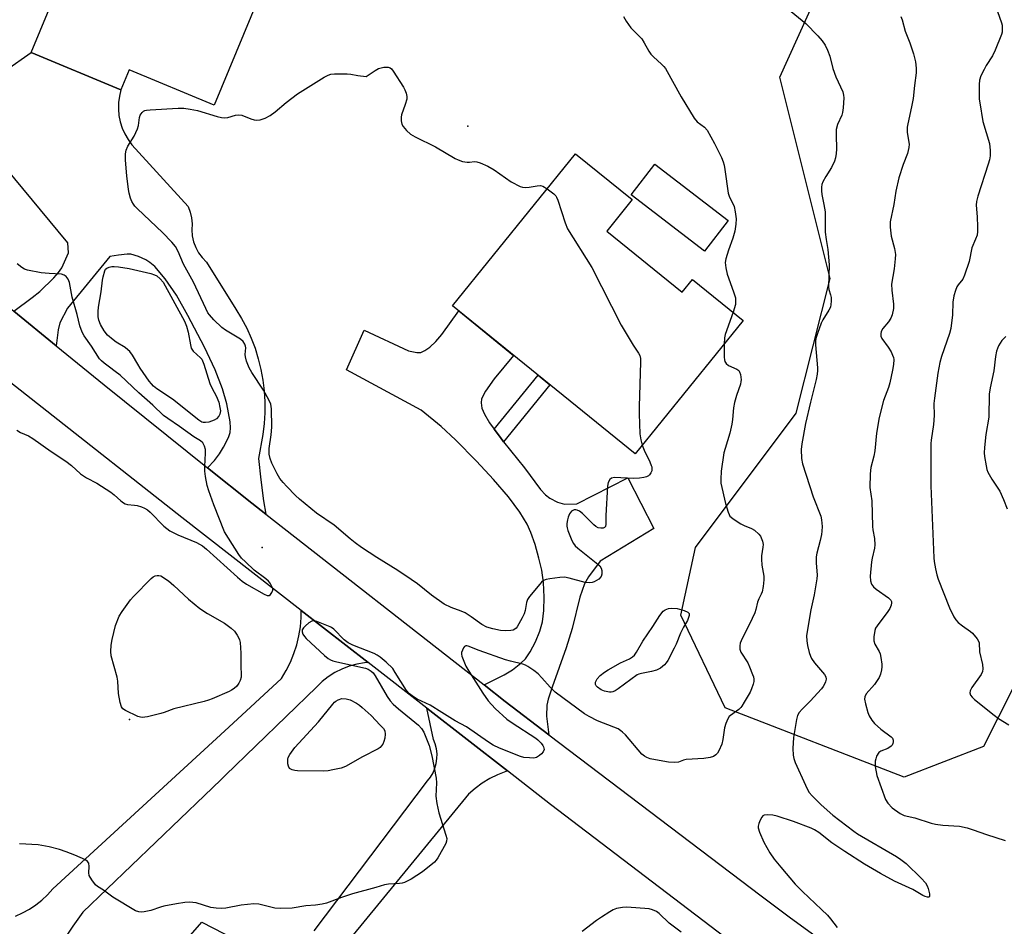
# Model space of a CAD drawing. Units: inches. Extents: x 1225766 to 1231766, y 513457 to 517457.
# Drawn here: x 1227176 to 1227488, y 516907 to 517195 of the extents above; entities that cross this region are included whole.
import ezdxf

# ---------------------------------------------------------------- set-up
doc = ezdxf.new("R2010")
doc.units = ezdxf.units.IN
doc.header["$MEASUREMENT"] = 0
for name, color, linetype in [('BLDG-Footprint', 5, 'Continuous'), ('CULTRL-Pad', 6, 'Continuous'), ('ELEV-Spot Elevation', 7, 'Continuous'), ('NTRL-Trees', 3, 'Continuous'), ('TRANS-Driveway', 251, 'Continuous'), ('TRANS-Non Street Sidewalk', 7, 'Continuous'), ('TRANS-Road', 130, 'Continuous'), ('Undefined', 1, 'Continuous')]:
    doc.layers.add(name, color=color, linetype=linetype)

msp = doc.modelspace()

# ---------------------------------------------------------------- linework, layer by layer
at = {"layer": 'BLDG-Footprint'}
for points, elevation in [([(1227251.37, 517202.12), (1227237.35, 517168.34), (1227210.37, 517179.54), (1227207.72, 517173.15), (1227179.19, 517185), (1227196.92, 517227.7), (1227225.55, 517215.81), (1227224.5, 517213.27)], 396.74), ([(1227362.15, 517128.29), (1227386.14, 517108.86), (1227389.43, 517112.92), (1227405.53, 517099.87), (1227371.17, 517057.47), (1227313.08, 517104.54), (1227352.25, 517152.87), (1227370.25, 517138.28)], 398.93)]:
    msp.add_lwpolyline(points, close=True, dxfattribs=dict(at, elevation=elevation))
at = {"layer": 'CULTRL-Pad'}
msp.add_lwpolyline([(1227400.71, 517131.6), (1227393.22, 517121.88), (1227369.91, 517139.84), (1227377.4, 517149.56)], close=True, dxfattribs=at)
at = {"layer": 'ELEV-Spot Elevation'}
for p in [(1227318.04, 517161.58, 398.44), (1227252.62, 517027.72, 396.38), (1227210.41, 516972.97, 398.21)]:
    msp.add_point(p, dxfattribs=at)
at = {"layer": 'NTRL-Trees'}
msp.add_lwpolyline([(1227496.28, 516992.98), (1227481.93, 516964.43), (1227456.66, 516954.67), (1227399.77, 516976.76), (1227385.71, 517006.2), (1227390.37, 517027.69), (1227422.37, 517070.44), (1227433.12, 517113.16), (1227417.12, 517177.25), (1227443.75, 517236.03), (1227443.75, 517243.13), (1227441.27, 517272.58), (1227453.98, 517316.08), (1227484.77, 517332.15), (1227500.92, 517328.06)], dxfattribs=at)
at = {"layer": 'TRANS-Driveway'}
msp.add_lwpolyline([(1227162.79, 517173.57), (1227179.19, 517185), (1227207.72, 517173.15), (1227207.23, 517171.16), (1227206.95, 517169.11), (1227206.91, 517167.06), (1227207.09, 517165.01), (1227207.49, 517162.99), (1227208.12, 517161.03), (1227208.96, 517159.15), (1227210, 517157.37), (1227211.23, 517155.72), (1227229.06, 517136.04), (1227229.76, 517134.29), (1227230.19, 517132.46), (1227230.35, 517130.58), (1227230.23, 517128.71), (1227230.39, 517126.78), (1227230.82, 517124.89), (1227231.5, 517123.08), (1227232.42, 517121.38), (1227233.57, 517119.83), (1227234.92, 517118.44), (1227244.3, 517103.49), (1227246.1, 517100.51), (1227247.71, 517097.44), (1227249.13, 517094.27), (1227250.36, 517091.02), (1227251.39, 517087.7), (1227252.21, 517084.33), (1227252.83, 517080.91), (1227253.25, 517077.46), (1227253.45, 517074), (1227253.45, 517070.52), (1227253.23, 517067.06), (1227252.81, 517063.61), (1227251.49, 517055.99), (1227252.15, 517049.22), (1227253.08, 517042.49), (1227253.84, 517038.26), (1227249.39, 517041.74), (1227235.3, 517053.06), (1227237.47, 517055.39), (1227239.01, 517057.44), (1227240.36, 517059.61), (1227241.95, 517062.7), (1227242.47, 517064.26), (1227242.59, 517065.77), (1227242.44, 517067.64), (1227241.37, 517073.37), (1227240.06, 517078.16), (1227237.67, 517084.19), (1227234.25, 517091.4), (1227229.01, 517101.48), (1227225.36, 517107.93), (1227221.84, 517113.15), (1227218.52, 517116.99), (1227216.97, 517118.33), (1227215.68, 517119.18), (1227213.27, 517120.23), (1227210.87, 517120.94), (1227209.67, 517120.95), (1227206.97, 517120.64), (1227204.24, 517120.15), (1227190.73, 517103.75), (1227188.36, 517099.15), (1227187.78, 517096.91), (1227187.2, 517091.8), (1227173.65, 517102.77), (1227179.51, 517107.12), (1227181.93, 517109.11), (1227186.45, 517113.45), (1227187.91, 517115.11), (1227188.98, 517116.63), (1227191.03, 517121.4), (1227190.91, 517124.56), (1227159.56, 517162.13)], dxfattribs=at)
msp.add_lwpolyline([(1227326.35, 517065.31), (1227328.32, 517062.63), (1227329.37, 517061.32), (1227336.01, 517053.06), (1227341.06, 517046.15), (1227342.7, 517044.41), (1227344.09, 517043.35), (1227346.54, 517042.12), (1227348.71, 517041.43), (1227352.59, 517041.54), (1227368.81, 517049.84), (1227377.12, 517033.78), (1227360.09, 517023.32), (1227356.38, 517018.32), (1227355.03, 517016.1), (1227353.62, 517011.86), (1227351.13, 517001.91), (1227349.23, 516995.83), (1227344.83, 516983.25), (1227343.56, 516979.53), (1227343.05, 516977.54), (1227343.02, 516974.09), (1227343.75, 516968.19), (1227329.83, 516978.75), (1227323.14, 516983.99), (1227329.56, 516987.19), (1227332.21, 516988.84), (1227334.84, 516990.96), (1227336.29, 516992.35), (1227337.83, 516994.53), (1227339.5, 516997.7), (1227340.87, 517001.07), (1227341.71, 517004.05), (1227342.12, 517007.65), (1227342.21, 517011.9), (1227341.99, 517016.52), (1227341.47, 517020.47), (1227340.59, 517024.29), (1227339.34, 517028.66), (1227338.01, 517032.49), (1227336.86, 517035.09), (1227334.54, 517038.89), (1227330.87, 517043.76), (1227326.14, 517049.3), (1227320.71, 517055.12), (1227314.02, 517061.92), (1227309.55, 517066.11), (1227303.11, 517071.31), (1227279.43, 517084.16), (1227285.02, 517096.79), (1227299.18, 517090.25), (1227301.75, 517089.71), (1227303.05, 517089.73), (1227304.3, 517090.35), (1227305.86, 517091.4), (1227307.79, 517093.15), (1227309.73, 517095.37), (1227315.12, 517102.89), (1227332.54, 517088.78), (1227326.32, 517081.26), (1227323.64, 517077.38), (1227322.36, 517074.92), (1227322.28, 517073.63), (1227322.48, 517071.98), (1227323.27, 517070.08), (1227324.89, 517067.3)], close=True, dxfattribs=at)
at = {"layer": 'TRANS-Non Street Sidewalk'}
msp.add_lwpolyline([(1227329.37, 517061.32), (1227328.32, 517062.63), (1227326.35, 517065.31), (1227340.31, 517082.48), (1227344.08, 517079.42)], close=True, dxfattribs=at)
at = {"layer": 'TRANS-Road'}
for points in [[(1226933.94, 517290.77), (1227019.44, 517225.38), (1227024.42, 517221.57), (1227034.53, 517213.61), (1227113.92, 517151.13), (1227173.65, 517102.77), (1227187.2, 517091.8), (1227202.45, 517079.45), (1227235.3, 517053.06), (1227249.39, 517041.74), (1227253.84, 517038.26), (1227323.14, 516983.99), (1227329.83, 516978.75), (1227343.75, 516968.19), (1227411.24, 516917), (1227420.58, 516910.02), (1227482.44, 516865), (1227545.21, 516821.27)], [(1227491.83, 516834.42), (1227482.69, 516841.27), (1227462.02, 516856.32), (1227344.31, 516945.97), (1227330.57, 516956.66), (1227304.93, 516976.63), (1227286.26, 516991.16), (1227265.01, 517007.7), (1227227.05, 517037.26), (1227138.25, 517107.15), (1227123.18, 517119.01), (1227118.39, 517122.78), (1227115.32, 517125.2), (1227057.94, 517170.36), (1226946.37, 517255.85)], [(1227174.25, 516910.55), (1227176.5, 516911.55), (1227178.65, 516912.74), (1227180.7, 516914.1), (1227182.63, 516915.63), (1227184.42, 516917.32), (1227186.07, 516919.15), (1227241.99, 516970.54), (1227258.72, 516986.07), (1227260.25, 516988.59), (1227261.59, 516991.22), (1227262.71, 516993.95), (1227263.62, 516996.76), (1227264.31, 516999.62), (1227264.77, 517002.53), (1227265, 517005.47), (1227265.01, 517007.7), (1227286.26, 516991.16), (1227285.16, 516991.07), (1227282.69, 516990.64), (1227280.29, 516989.96), (1227277.96, 516989.06), (1227275.72, 516987.93), (1227273.61, 516986.59), (1227271.65, 516985.05), (1227269.84, 516983.32), (1227241, 516955.36), (1227239.46, 516953.87), (1227234.34, 516948.91), (1227195.63, 516911.75), (1227192.47, 516907.35), (1227189.49, 516902.83)], [(1227269.12, 516905.86), (1227305.15, 516953.51), (1227306.12, 516954.74), (1227306.92, 516956.09), (1227307.53, 516957.53), (1227307.96, 516959.04), (1227308.18, 516960.6), (1227308.2, 516962.16), (1227308.02, 516963.72), (1227307.63, 516965.24), (1227307.05, 516966.7), (1227304.93, 516976.63), (1227330.57, 516956.66), (1227330.07, 516956.51), (1227327.47, 516955.47), (1227324.96, 516954.22), (1227322.56, 516952.76), (1227320.31, 516951.1), (1227318.2, 516949.25), (1227276.27, 516898.09)], [(1227204.62, 516875.65), (1227233.42, 516908.55), (1227247.44, 516901.42)]]:
    msp.add_lwpolyline(points, dxfattribs=at)
at = {"layer": 'Undefined'}
for points, elevation in [([(1227420.75, 517198.12), (1227425.37, 517194.22), (1227429.21, 517190.35), (1227430.64, 517188.74), (1227431.56, 517187.39), (1227432.27, 517185.8), (1227433, 517183.9), (1227434.05, 517179.98), (1227434.97, 517177.33), (1227437.16, 517172.54), (1227437.43, 517171.52), (1227437.48, 517170.65), (1227437.33, 517167.43), (1227437.12, 517166), (1227436.84, 517165.17), (1227435.51, 517162.19), (1227435.06, 517160.6), (1227435.01, 517158.88), (1227435.2, 517154.28), (1227435.11, 517152.91), (1227434.88, 517151.57), (1227434.51, 517150.52), (1227433.57, 517148.49), (1227431.78, 517145.6), (1227430.82, 517143.88), (1227430.53, 517143.11), (1227430.39, 517142.26), (1227430.37, 517141.09), (1227430.46, 517139.92), (1227431.17, 517136.74), (1227431.54, 517134.4), (1227431.56, 517127.98), (1227431.87, 517125.6), (1227432.46, 517122.44), (1227432.82, 517117.58), (1227432.65, 517110.56), (1227432.78, 517109.69), (1227433.28, 517107.98), (1227433.46, 517107.14), (1227433.48, 517106.04), (1227433.4, 517104.94), (1227433.23, 517104.14), (1227432.77, 517103.09), (1227430.83, 517100.03), (1227430.31, 517099.05), (1227429.09, 517095.76), (1227428.59, 517094.09), (1227428.49, 517093.24), (1227428.51, 517092.11), (1227429.13, 517084.86), (1227429.15, 517083.99), (1227429.06, 517082.83), (1227428.75, 517081.14), (1227426.88, 517073.86), (1227425.31, 517067.07), (1227424.14, 517060.64), (1227423.94, 517058.88), (1227424.06, 517056), (1227424.37, 517054.31), (1227427.73, 517043.8), (1227430.17, 517037.61), (1227430.44, 517036.46), (1227430.58, 517034.4), (1227430.55, 517032.92), (1227430.39, 517031.82), (1227429.96, 517029.9), (1227428.9, 517025.9), (1227428.68, 517024.75), (1227428.66, 517022.77), (1227428.98, 517018.89), (1227428.94, 517017.77), (1227428.07, 517012.6), (1227427.01, 517007.9), (1227425.85, 517001.03), (1227425.67, 516999.58), (1227425.7, 516997.98), (1227425.95, 516996.56), (1227426.51, 516994.28), (1227426.85, 516993.16), (1227427.18, 516992.41), (1227428.13, 516991.03), (1227431.33, 516987.33), (1227431.73, 516986.63), (1227431.85, 516985.82), (1227431.67, 516985.04), (1227431.33, 516984.27), (1227430.92, 516983.52), (1227430.41, 516982.81), (1227426.82, 516978.84), (1227424.2, 516976.29), (1227423.31, 516975.2), (1227422.78, 516974.28), (1227422.43, 516973.07), (1227421.46, 516967.3), (1227421.27, 516963.75), (1227421.36, 516961.71), (1227421.61, 516960.64), (1227422.05, 516959.31), (1227425.32, 516952.11), (1227426.42, 516949.96), (1227427.51, 516948.61), (1227430.27, 516945.87), (1227433.99, 516942.57), (1227440.68, 516937.5), (1227441.89, 516936.71), (1227454.2, 516929.47), (1227455.63, 516928.52), (1227457.26, 516927.27), (1227462.09, 516922.63), (1227463.43, 516921.12), (1227464, 516920.17), (1227464.3, 516919.34), (1227464.69, 516917.65), (1227464.7, 516916.77), (1227464.48, 516916.57), (1227464.1, 516916.57), (1227463.37, 516916.76), (1227462.58, 516917.07), (1227459.42, 516918.93), (1227453.62, 516921.67), (1227449.18, 516924.04), (1227444.09, 516927.03), (1227437.86, 516931.04), (1227433.7, 516933.86), (1227429.53, 516937.14), (1227428.17, 516937.98), (1227427.13, 516938.46), (1227421.51, 516940.58), (1227416.26, 516942.31), (1227414.89, 516942.62), (1227413.21, 516942.74), (1227412.2, 516942.62), (1227411.79, 516942.37), (1227411.45, 516941.98), (1227410.91, 516941.01), (1227410.45, 516939.95), (1227410.23, 516939.15), (1227410.23, 516938.61), (1227410.64, 516937.25), (1227412.1, 516934.02), (1227414.01, 516930.62), (1227415.39, 516928.66), (1227417.42, 516926.13), (1227422.08, 516920.67), (1227424.39, 516918.34), (1227430.41, 516912.67), (1227432.27, 516910.8), (1227433.23, 516909.7), (1227435.34, 516906.92)], 394), ([(1227486.34, 517198.06), (1227487.64, 517194.51), (1227487.82, 517193.69), (1227487.86, 517192.88), (1227487.77, 517191.52), (1227487.6, 517190.73), (1227485.58, 517185.77), (1227484.72, 517184), (1227482.74, 517180.9), (1227482.05, 517179.66), (1227481.04, 517177.61), (1227480.63, 517176.26), (1227480.53, 517174.82), (1227480.53, 517171.62), (1227480.56, 517170.17), (1227480.68, 517169.03), (1227481.72, 517163.08), (1227483.75, 517156.09), (1227484.01, 517153.88), (1227484, 517152.24), (1227483.74, 517150.97), (1227483.35, 517149.59), (1227480.06, 517139.33), (1227479.61, 517137.63), (1227479.55, 517136.5), (1227479.86, 517132.79), (1227479.97, 517129.58), (1227479.96, 517128.12), (1227479.82, 517127.01), (1227479.37, 517125.76), (1227478.13, 517122.93), (1227477.29, 517118.65), (1227475.87, 517114.24), (1227475.27, 517112.95), (1227473.85, 517111.22), (1227473.39, 517110.53), (1227472.98, 517109.44), (1227472.49, 517107.72), (1227472.09, 517105.69), (1227471.99, 517101.66), (1227471.49, 517097.36), (1227471.03, 517095.71), (1227468.54, 517088.38), (1227467.98, 517086.46), (1227467.34, 517083.08), (1227466.29, 517075.21), (1227466.14, 517073.49), (1227466.19, 517069.65), (1227466.04, 517066.78), (1227465.25, 517061.85), (1227465.15, 517060.71), (1227465.14, 517047.29), (1227466.13, 517024.36), (1227466.24, 517023.23), (1227466.62, 517020.96), (1227467.03, 517018.99), (1227467.48, 517017.62), (1227471.04, 517008.48), (1227472.46, 517005.65), (1227473.08, 517004.69), (1227473.84, 517003.87), (1227475.16, 517002.81), (1227477.74, 517001.02), (1227478.39, 517000.46), (1227479.88, 516998.67), (1227480.32, 516997.95), (1227480.5, 516997.44), (1227480.62, 516994.49), (1227481.61, 516990.48), (1227481.71, 516989.08), (1227481.57, 516988.3), (1227481.15, 516987.33), (1227478.17, 516983.22), (1227477.6, 516982.14), (1227477.54, 516981.47), (1227477.75, 516980.8), (1227478.24, 516980.15), (1227479.06, 516979.35), (1227485.25, 516974.36), (1227486.61, 516973.34), (1227489.97, 516971.36)], 390), ([(1227367.51, 517196.51), (1227368.27, 517194.97), (1227369.82, 517192.87), (1227373.28, 517189.34), (1227374.06, 517188.16), (1227375.56, 517185.42), (1227376.17, 517184.49), (1227376.97, 517183.67), (1227379.55, 517181.38), (1227380.33, 517180.57), (1227380.85, 517179.91), (1227385.82, 517170.96), (1227389.96, 517164.12), (1227390.86, 517163.02), (1227393.23, 517161.33), (1227394.05, 517160.33), (1227396.4, 517156.07), (1227398.59, 517151.64), (1227399.17, 517150.32), (1227399.46, 517149.24), (1227399.7, 517147.86), (1227400.68, 517140.35), (1227401.02, 517139.34), (1227402.6, 517136.04), (1227402.97, 517134.39), (1227403.26, 517132.13), (1227403.2, 517130.44), (1227402.83, 517128.2), (1227402.18, 517126), (1227400.81, 517122.21), (1227400.01, 517119.43), (1227399.83, 517118.31), (1227400, 517116.6), (1227400.44, 517114.62), (1227402.45, 517108.99), (1227403.02, 517107.06), (1227403.11, 517106.03), (1227403.04, 517104.97), (1227402.34, 517102.45)], 396), ([(1227455.65, 517196.47), (1227455.99, 517195.47), (1227456.97, 517191.84), (1227458.42, 517188.1), (1227459.66, 517184.58), (1227460.24, 517182.04), (1227460.53, 517180.04), (1227460.47, 517178.57), (1227459.94, 517174.51), (1227459.56, 517170.37), (1227459.04, 517167.78), (1227457.79, 517162.4), (1227457.6, 517161.28), (1227457.67, 517159.59), (1227458.28, 517155.91), (1227458.2, 517154.81), (1227457.69, 517152.92), (1227456.33, 517149.47), (1227454.94, 517145.25), (1227454, 517141.01), (1227453.43, 517136.7), (1227452.26, 517131.22), (1227452.26, 517129.52), (1227452.55, 517126.68), (1227453.63, 517122.71), (1227453.89, 517120.86), (1227453.82, 517119.43), (1227453.44, 517116.27), (1227452.66, 517111.45), (1227452.77, 517109.46), (1227453.32, 517105.08), (1227453.26, 517103.64), (1227452.85, 517101.68), (1227452.44, 517100.63), (1227451.66, 517099.45), (1227449.92, 517097.31), (1227449.41, 517096.4), (1227449.22, 517095.65), (1227449.29, 517094.84), (1227449.6, 517094.11), (1227451.59, 517091.41), (1227452.49, 517089.89), (1227453, 517088.84), (1227453.24, 517088.11), (1227453.35, 517087.41), (1227453.31, 517085.86), (1227453.01, 517084.06), (1227452.14, 517080.05), (1227451.66, 517078.55), (1227450.08, 517074.45), (1227448.77, 517069.04), (1227447.92, 517064.08), (1227447.34, 517058.39), (1227447.02, 517056.74), (1227446.06, 517053.08), (1227445.84, 517051.09), (1227445.8, 517046.8), (1227446.35, 517042.57), (1227446.62, 517034.41), (1227446.74, 517033.29), (1227447.22, 517030.55), (1227447.39, 517028.58), (1227447.27, 517027.46), (1227446.49, 517024.29), (1227446.28, 517023.12), (1227445.89, 517018.62), (1227445.92, 517017.15), (1227446.26, 517016.08), (1227446.89, 517015.16), (1227447.79, 517014.42), (1227451.73, 517011.69), (1227452.39, 517010.95), (1227452.6, 517010.55), (1227452.69, 517010.1), (1227452.58, 517009.35), (1227452.15, 517008.35), (1227451.48, 517007.36), (1227448.07, 517002.81), (1227447.61, 517002.06), (1227447.32, 517001.27), (1227447, 516999.35), (1227446.99, 516997.99), (1227447.33, 516996.93), (1227448.68, 516994.66), (1227449, 516993.86), (1227449.26, 516992.71), (1227449.54, 516990.64), (1227449.58, 516989.75), (1227449.51, 516988.86), (1227449.18, 516987.42), (1227448.69, 516986.37), (1227447.19, 516984.18), (1227444.59, 516981.22), (1227444.17, 516980.25), (1227444.1, 516979.45), (1227444.34, 516978.04), (1227445.11, 516975.23), (1227445.54, 516974.19), (1227446.36, 516972.78), (1227447.29, 516971.7), (1227449.28, 516969.92), (1227452.51, 516967.56), (1227452.95, 516967.05), (1227453.19, 516966.42), (1227453.19, 516965.9), (1227453.09, 516965.39), (1227452.89, 516964.91), (1227452.57, 516964.52), (1227451.45, 516963.85), (1227449.21, 516962.96), (1227448.61, 516962.5), (1227447.92, 516961.33), (1227447.62, 516960.56), (1227447.43, 516959.75), (1227447.49, 516958.06), (1227448, 516955.23), (1227450.77, 516947.58), (1227451.51, 516946.39), (1227452.86, 516944.99), (1227455.36, 516943.13), (1227456.69, 516942.46), (1227460.07, 516941.72), (1227465.21, 516940.11), (1227466.65, 516939.73), (1227468.92, 516939.48), (1227474.3, 516939.16), (1227476.73, 516938.59), (1227478.62, 516938), (1227482.85, 516936.5), (1227488.75, 516934.61)], 392), ([(1227373.38, 517060.2), (1227374.02, 517058.59), (1227375.84, 517054.88), (1227376.3, 517053.8), (1227376.43, 517053.29), (1227376.5, 517052.59), (1227376.45, 517052.11), (1227376.2, 517051.41), (1227375.78, 517050.8), (1227375.4, 517050.48), (1227374.73, 517050.13), (1227373.93, 517049.92), (1227372.5, 517049.75), (1227370.77, 517049.67), (1227364.57, 517049.92), (1227363.63, 517049.69), (1227363.11, 517049.28), (1227362.59, 517048.33), (1227362.36, 517047.2), (1227361.85, 517037.92), (1227361.9, 517035.08), (1227361.72, 517034.38), (1227361.44, 517034.04), (1227361.03, 517033.84), (1227360.27, 517033.82), (1227359.45, 517033.98), (1227358.69, 517034.34), (1227358.02, 517034.89), (1227355.97, 517037.01), (1227354.41, 517038.46), (1227353.48, 517039.21), (1227352.74, 517039.59), (1227352.28, 517039.67), (1227351.81, 517039.63), (1227351.36, 517039.5), (1227350.96, 517039.24), (1227350.3, 517038.36), (1227349.83, 517037.31), (1227349.62, 517036.48), (1227349.46, 517035.36), (1227349.44, 517034.52), (1227349.51, 517033.97), (1227349.75, 517033.15), (1227350.38, 517031.54), (1227351.06, 517029.94), (1227351.58, 517028.94), (1227352.12, 517028.27), (1227353, 517027.49), (1227359.28, 517022.44), (1227359.91, 517021.82), (1227360.37, 517021.14), (1227360.62, 517020.37), (1227360.6, 517019.25), (1227360.33, 517018.48), (1227359.6, 517017.68), (1227358.18, 517016.79), (1227357.46, 517016.53), (1227356.75, 517016.42), (1227355.31, 517016.61), (1227350.16, 517018), (1227348.72, 517018.25), (1227347.25, 517018.18), (1227344.01, 517017.74), (1227342.86, 517017.53), (1227342.07, 517017.23), (1227341.41, 517016.71), (1227340.83, 517016.07), (1227337.64, 517012.16), (1227337, 517011.2), (1227336.63, 517010.16), (1227336.21, 517007.68), (1227335.89, 517006.6), (1227335.28, 517005.31), (1227333.63, 517002.43), (1227333.32, 517002.04), (1227332.89, 517001.69), (1227332.44, 517001.47), (1227331.69, 517001.27), (1227330.02, 517001.19), (1227328.34, 517001.3), (1227325.91, 517001.81), (1227324, 517002.39), (1227322.49, 517003.23), (1227319.04, 517005.66), (1227317.11, 517006.91), (1227315.86, 517007.47), (1227312.72, 517008.62), (1227310.52, 517009.68), (1227306.49, 517012.52), (1227301.95, 517016.12), (1227299.99, 517017.56), (1227295.77, 517020.36), (1227289.11, 517024.47), (1227284.23, 517027.67), (1227282.14, 517029.16), (1227280.57, 517030.43), (1227275.54, 517034.83), (1227269.86, 517038.64), (1227264.53, 517043.04), (1227263.27, 517044.19), (1227260.47, 517047.08), (1227259.31, 517048.35), (1227258.26, 517049.66), (1227257.4, 517051.16), (1227255.71, 517054.53), (1227255.15, 517055.98), (1227254.83, 517057.33), (1227254.86, 517059.19), (1227255.52, 517063.49), (1227255.68, 517065.92), (1227255.54, 517071.78), (1227255.34, 517073.21), (1227254.78, 517074.66), (1227253.09, 517077.72), (1227249.3, 517083.32), (1227248.46, 517084.83), (1227247.66, 517086.94), (1227247.28, 517088.29), (1227247.21, 517089.09), (1227247.4, 517091.18), (1227247.33, 517091.7), (1227247.11, 517092.3), (1227246.56, 517093.14), (1227245.76, 517093.88), (1227240.98, 517096.8), (1227239.78, 517097.66), (1227237.24, 517100.11), (1227235.85, 517101.61), (1227235.36, 517102.34), (1227234.69, 517103.63), (1227230.75, 517112.07), (1227227.65, 517117.77), (1227225.92, 517121.75), (1227225.04, 517123.42), (1227223.95, 517124.74), (1227220.97, 517127.87), (1227212.97, 517135.38), (1227212.16, 517136.23), (1227211.68, 517136.88), (1227211.25, 517137.63), (1227210.81, 517138.72), (1227210.36, 517140.35), (1227210.16, 517141.48), (1227209.66, 517145.84), (1227209.21, 517150.81), (1227209.16, 517152.84), (1227209.4, 517153.96), (1227209.9, 517155.31), (1227211.93, 517158.48), (1227213.01, 517160.75), (1227213.29, 517161.82), (1227213.6, 517164.33), (1227213.86, 517165.11), (1227214.47, 517166), (1227214.86, 517166.36), (1227215.32, 517166.61), (1227215.86, 517166.74), (1227217.03, 517166.87), (1227225.96, 517167.38), (1227227.74, 517167.37), (1227229.78, 517167.08), (1227232.1, 517166.63), (1227238.32, 517164.72), (1227239.74, 517164.37), (1227240.58, 517164.31), (1227241.69, 517164.42), (1227244.18, 517165.17), (1227245.1, 517165.27), (1227246.13, 517165.08), (1227249.01, 517163.98), (1227250.08, 517163.67), (1227250.89, 517163.58), (1227251.99, 517163.69), (1227253.6, 517164.14), (1227255.13, 517164.97), (1227256.77, 517166.21), (1227260.3, 517169.18), (1227263.85, 517171.91), (1227272.35, 517177.18), (1227273.62, 517177.86), (1227274.45, 517178.12), (1227275.59, 517178.3), (1227279.66, 517178.29), (1227280.81, 517178.19), (1227283.06, 517177.74), (1227285.65, 517177.37), (1227288.57, 517179.36), (1227289.56, 517179.91), (1227291.25, 517180.33), (1227292.63, 517180.42), (1227293.33, 517180.17), (1227293.72, 517179.82), (1227294.23, 517179.16), (1227297.58, 517173.98), (1227298, 517173.21), (1227298.43, 517172.13), (1227298.64, 517171.02), (1227298.56, 517170.17), (1227298.08, 517168.49), (1227296.93, 517165.28), (1227296.8, 517164.45), (1227296.82, 517163.31), (1227297.05, 517162.22), (1227297.45, 517161.53), (1227298.54, 517160.26), (1227299.75, 517159.11), (1227301.3, 517158.23), (1227307.76, 517155.11), (1227313.96, 517151.38), (1227314.93, 517150.9), (1227316.32, 517150.44), (1227317.73, 517150.14), (1227318.56, 517150.14), (1227320.08, 517150.36), (1227320.84, 517150.31), (1227321.92, 517149.96), (1227324.31, 517148.88), (1227326.37, 517147.75), (1227331.77, 517143.95), (1227334.58, 517142.48), (1227335.38, 517142.22), (1227336.37, 517142.14), (1227337.46, 517142.25), (1227339.99, 517142.71), (1227341.08, 517142.77), (1227341.84, 517142.55), (1227343.19, 517141.69)], 398), ([(1227343.19, 517141.69), (1227345.33, 517140.08), (1227345.93, 517139.5), (1227346.22, 517139.07), (1227346.61, 517138.13), (1227348.93, 517130.93), (1227349.68, 517129.04), (1227357.37, 517116.7), (1227366.74, 517098.36), (1227370.5, 517092), (1227372.28, 517089.45), (1227372.64, 517088.76), (1227372.88, 517087.75), (1227372.9, 517086.57), (1227372.42, 517072.55), (1227372.43, 517070.21), (1227372.68, 517063.85), (1227373, 517061.88), (1227373.38, 517060.2)], 398), ([(1227174.65, 517064.99), (1227175.78, 517064.3), (1227178.35, 517063.22), (1227179.78, 517062.37), (1227185.56, 517058.19), (1227190.27, 517055.12), (1227192.05, 517053.73), (1227194.89, 517051.16), (1227195.81, 517050.43), (1227196.76, 517049.85), (1227200.12, 517048.12), (1227204.49, 517045.32), (1227205.62, 517044.46), (1227207.67, 517042.58), (1227208.5, 517041.93), (1227209.11, 517041.6), (1227209.79, 517041.39), (1227212.07, 517041.19), (1227212.89, 517041.04), (1227214.22, 517040.64), (1227215.24, 517040.21), (1227216.16, 517039.64), (1227217.03, 517038.94), (1227221.39, 517034.49), (1227223.26, 517033.03), (1227225.78, 517031.67), (1227231.72, 517029.3), (1227233.62, 517028.26), (1227234.97, 517027.16), (1227244.78, 517018.22), (1227246.31, 517016.95), (1227247.63, 517016.06), (1227253.22, 517012.9), (1227254.17, 517012.49), (1227254.82, 517012.49), (1227255.22, 517012.74), (1227255.7, 517013.36), (1227255.99, 517014.1), (1227255.99, 517014.61), (1227255.72, 517015.35), (1227255.13, 517016.31), (1227254.59, 517016.98), (1227253.74, 517017.74), (1227250.09, 517020.5), (1227247.3, 517023.09), (1227246.08, 517024.35), (1227245.23, 517025.52), (1227241.88, 517030.64), (1227240.69, 517032.64), (1227237.28, 517041.24), (1227235.66, 517045.72), (1227235.14, 517047.41), (1227234.61, 517050.23), (1227234.39, 517051.93), (1227234.39, 517053.42), (1227234.61, 517057.63), (1227234.58, 517058.81), (1227234.34, 517059.86), (1227233.73, 517061), (1227233.03, 517061.64), (1227230.92, 517062.9), (1227226.39, 517066.15), (1227222.65, 517068.65), (1227221.3, 517069.64), (1227217.9, 517072.97), (1227213.42, 517076.83), (1227207.45, 517082.43), (1227205.95, 517083.67), (1227204.05, 517085), (1227202.42, 517086.26), (1227201.53, 517087.02), (1227200.94, 517087.65), (1227198.34, 517091.72), (1227196.01, 517094.94), (1227195.4, 517096.11), (1227194.71, 517098.18), (1227193.85, 517101.81), (1227192.24, 517107.23), (1227191.41, 517111.95), (1227190.98, 517112.97), (1227190.33, 517113.82), (1227189.73, 517114.27), (1227188.82, 517114.56), (1227184.92, 517114.76), (1227182.34, 517115.05), (1227178.09, 517115.9), (1227177.1, 517116.22), (1227176.23, 517116.68), (1227174.71, 517117.82)], 396), ([(1227402.34, 517102.45), (1227399.77, 517095.42), (1227399.54, 517094.33), (1227399.46, 517092.38)], 396), ([(1227489.02, 517094.74), (1227488.21, 517094.06), (1227487.68, 517093.48), (1227486.69, 517091.84), (1227485.97, 517090.07), (1227485.65, 517088.45), (1227485.12, 517083.87), (1227483.99, 517078.49), (1227483.64, 517076.47), (1227483.53, 517069.15), (1227482.65, 517063.65), (1227482.23, 517059.52), (1227482.15, 517057.75), (1227482.25, 517056.58), (1227482.72, 517053.64), (1227482.95, 517052.48), (1227483.23, 517051.65), (1227484.49, 517049.41), (1227486.44, 517046.55), (1227487.03, 517045.56), (1227488.25, 517042.96), (1227489.45, 517039.99)], 388), ([(1227399.46, 517092.38), (1227399.47, 517088.16), (1227399.55, 517087.32), (1227399.71, 517086.8), (1227400.1, 517086.21), (1227400.86, 517085.58), (1227403.48, 517084.4), (1227404.11, 517083.93), (1227404.38, 517083.49), (1227404.63, 517082.71), (1227404.86, 517081.03), (1227404.81, 517080.46), (1227404.61, 517079.63), (1227403.38, 517076.04), (1227402.78, 517073.82), (1227402.45, 517072.12), (1227402.15, 517068.37), (1227401.91, 517066.91), (1227401.22, 517064.02), (1227399.75, 517059.18), (1227399.4, 517057.74), (1227398.5, 517051.92), (1227398.35, 517049.41), (1227398.43, 517048.12), (1227399.9, 517041.67), (1227400.72, 517038.94), (1227401.03, 517038.16), (1227401.31, 517037.7), (1227401.68, 517037.3), (1227402.34, 517036.78), (1227404.79, 517035.24), (1227405.81, 517034.73), (1227408.15, 517033.77), (1227409.11, 517033.23), (1227410.53, 517031.91), (1227411.03, 517031.25), (1227411.27, 517030.76), (1227411.62, 517029.72), (1227411.81, 517028.63), (1227411.78, 517027.8), (1227411.37, 517025), (1227411.31, 517023.97), (1227411.47, 517022.06), (1227412.02, 517018.57), (1227412.09, 517017.4), (1227411.89, 517015.33), (1227411.55, 517013.6), (1227411.24, 517012.83), (1227410.48, 517011.37), (1227410.04, 517010.27), (1227409.52, 517007.97), (1227409.2, 517006.93), (1227408.41, 517005.09), (1227404.87, 516998.02), (1227404.55, 516997.25), (1227404.39, 516996.46), (1227404.45, 516995.42), (1227404.77, 516994.4), (1227406.94, 516991.07), (1227407.55, 516989.77), (1227408.5, 516987.36), (1227408.75, 516986.55), (1227408.87, 516985.8), (1227408.85, 516985.09), (1227408.67, 516984.22), (1227408.19, 516982.81), (1227407.71, 516981.74), (1227405.87, 516978.48), (1227405.1, 516977.27), (1227404.75, 516976.83), (1227404.12, 516976.25), (1227401.43, 516974.31), (1227401.07, 516973.94), (1227400.64, 516973.25), (1227400, 516971.7), (1227399.57, 516970.36), (1227399.02, 516966.62), (1227398.71, 516965.2), (1227397.8, 516963.1), (1227397.35, 516962.37), (1227396.85, 516961.79), (1227396.03, 516961.25), (1227394.98, 516960.95), (1227393.03, 516960.67), (1227387.35, 516960.28), (1227386.51, 516960.08), (1227384.91, 516959.49), (1227383.82, 516959.31), (1227381.75, 516959.49), (1227377.66, 516960.18), (1227375.94, 516960.55), (1227374.9, 516960.92), (1227374.13, 516961.35), (1227373.3, 516962.03), (1227368.06, 516968.11), (1227367.2, 516969.02), (1227366.66, 516969.47), (1227365.72, 516970.03), (1227364.4, 516970.62), (1227359.17, 516972.64), (1227356.55, 516973.93), (1227355.06, 516974.83), (1227345.78, 516981.73), (1227344.12, 516983.35), (1227341.5, 516986.31), (1227340.3, 516987.52), (1227338.98, 516988.62), (1227337.06, 516989.9), (1227336.31, 516990.32), (1227335.5, 516990.63), (1227331.53, 516991.56), (1227329.92, 516992.03), (1227321.59, 516995), (1227318.14, 516996.34), (1227317.71, 516996.44), (1227317.33, 516996.42), (1227316.97, 516996.18), (1227316.66, 516995.79), (1227316.27, 516995.07), (1227316.01, 516994.28), (1227315.99, 516993.74), (1227316.09, 516993.19), (1227316.67, 516991.54), (1227317.39, 516989.93), (1227318.29, 516988.4), (1227322.71, 516981.44), (1227324.46, 516978.95), (1227326.63, 516976.49), (1227330.4, 516973.1), (1227332.06, 516971.91), (1227339.62, 516967.12), (1227340.29, 516966.54), (1227341.32, 516965.47), (1227341.84, 516964.77), (1227342.06, 516964.32), (1227342.19, 516963.86), (1227342.2, 516963.44), (1227341.92, 516962.77), (1227341.37, 516962.12), (1227340.73, 516961.53), (1227339.77, 516960.93), (1227338.97, 516960.78), (1227337.55, 516960.8), (1227335.83, 516960.98), (1227334.71, 516961.29), (1227328.1, 516963.88), (1227326.04, 516964.86), (1227324.59, 516965.78), (1227317.52, 516970.74), (1227313.96, 516972.57), (1227309.73, 516975.29), (1227306.03, 516977.53), (1227301.92, 516979.53), (1227300.7, 516980.21), (1227299.42, 516981.19), (1227298.48, 516982.21), (1227294.93, 516987.98), (1227294.1, 516989.18), (1227292, 516991.29), (1227290.14, 516992.85), (1227289.22, 516993.49), (1227288.18, 516994.02), (1227281.47, 516996.62), (1227279.93, 516997.37), (1227278.64, 516998.35), (1227275.37, 517001.7), (1227274.7, 517002.24), (1227274.19, 517002.53), (1227270.03, 517004.15), (1227269.2, 517004.35), (1227268.43, 517004.28), (1227267.48, 517003.73), (1227266.36, 517002.8), (1227265.77, 517002.2), (1227265.38, 517001.55), (1227265.37, 517000.86), (1227265.6, 517000.14), (1227266.05, 516999.45), (1227266.63, 516998.81), (1227272.43, 516993.35), (1227273.59, 516992.43), (1227274.35, 516991.98), (1227275.08, 516991.7), (1227276.35, 516991.36), (1227285.51, 516989.29), (1227286.32, 516989), (1227287.26, 516988.43), (1227287.87, 516987.88), (1227288.55, 516986.95), (1227292.35, 516980.34), (1227293.34, 516978.91), (1227294.3, 516977.91), (1227296, 516976.41), (1227302.34, 516971.17), (1227303.23, 516970.14), (1227303.96, 516969), (1227305.67, 516964.77), (1227306.6, 516961.45), (1227307.97, 516954.36), (1227308, 516952.93), (1227307.83, 516948.61), (1227308.13, 516946.27), (1227308.75, 516943.37), (1227311.02, 516936.3), (1227311.29, 516935.18), (1227311.26, 516934.37), (1227310.98, 516933.59), (1227308.44, 516929.01), (1227307.95, 516928.31), (1227307.36, 516927.69), (1227303.62, 516924.57), (1227299.93, 516922.31), (1227297.89, 516921.23), (1227297.12, 516920.98), (1227296.32, 516920.85), (1227292.82, 516920.68), (1227291.47, 516920.46), (1227288.78, 516919.59), (1227281.37, 516917.57), (1227277.84, 516916.4), (1227273.08, 516914.61), (1227271.64, 516914.27), (1227269.56, 516914.01), (1227266.55, 516913.82), (1227262.11, 516913.02), (1227258.36, 516912.9), (1227256.63, 516913.06), (1227251.6, 516914.33), (1227249.98, 516914.42), (1227245.94, 516914.02), (1227241.11, 516913.06), (1227239.69, 516912.94), (1227237.97, 516913.04), (1227236.27, 516913.26), (1227231.69, 516914.7), (1227230.61, 516914.88), (1227229.51, 516914.94), (1227228.05, 516914.82), (1227225.43, 516914.43), (1227221.4, 516913.7), (1227220.28, 516913.4), (1227217.28, 516912.33), (1227215.07, 516911.88), (1227214.25, 516911.79), (1227213.44, 516911.83), (1227212.38, 516912.23), (1227205.19, 516916.5), (1227202.2, 516918.75), (1227200.33, 516919.93), (1227199.7, 516920.44), (1227198.51, 516922.02), (1227197.69, 516923.48), (1227197.51, 516924.27), (1227197.61, 516926.27), (1227197.48, 516927.3), (1227197.13, 516927.92), (1227196.49, 516928.38), (1227193.07, 516929.9), (1227190.38, 516930.94), (1227188.21, 516931.68), (1227184.97, 516932.58), (1227181.38, 516933.18), (1227175.46, 516933.5)], 396), ([(1227385.8, 516905.45), (1227381.93, 516908.28), (1227378.82, 516911.3), (1227377.93, 516911.98), (1227376.7, 516912.54), (1227375.61, 516912.8), (1227368.55, 516913.36), (1227367.15, 516913.25), (1227365.23, 516912.89), (1227364.16, 516912.5), (1227363.14, 516911.93), (1227360.43, 516910.22), (1227358.86, 516909.09), (1227354.3, 516905.58)], 394)]:
    msp.add_lwpolyline(points, dxfattribs=dict(at, elevation=elevation))
at = {"layer": 'Undefined', "elevation": 398}
for points in [[(1227234.6, 517067.39), (1227233.91, 517067.44), (1227233.46, 517067.56), (1227232.45, 517068.12), (1227224.08, 517074.82), (1227219.14, 517078.15), (1227218.1, 517078.95), (1227217.42, 517079.67), (1227216.73, 517080.57), (1227213.84, 517084.74), (1227213.07, 517085.94), (1227211.41, 517088.82), (1227210.56, 517090), (1227209.94, 517090.58), (1227209.03, 517091.27), (1227206.27, 517092.97), (1227205.3, 517093.66), (1227203.49, 517095.24), (1227202.39, 517096.56), (1227201.29, 517098.63), (1227200.73, 517099.98), (1227200.51, 517101.07), (1227200.45, 517102.73), (1227200.62, 517104.12), (1227201.48, 517108.93), (1227201.92, 517112.63), (1227202.12, 517113.77), (1227202.64, 517115.69), (1227202.88, 517116.14), (1227203.23, 517116.49), (1227203.97, 517116.82), (1227204.8, 517116.99), (1227205.59, 517117.02), (1227207, 517116.9), (1227210.32, 517116.37), (1227217.23, 517114.75), (1227218.35, 517114.42), (1227219.12, 517114.04), (1227220.22, 517113.11), (1227221.14, 517112), (1227227.92, 517099.68), (1227228.54, 517098.07), (1227229.14, 517096.14), (1227229.8, 517092.17), (1227230.09, 517091.08), (1227230.72, 517090.06), (1227233.06, 517087.98), (1227233.42, 517087.55), (1227233.69, 517087.07), (1227234.1, 517085.99), (1227236.02, 517079.85), (1227236.75, 517078.24), (1227237.99, 517075.89), (1227238.81, 517073.85), (1227239.2, 517072.2), (1227239.34, 517071.1), (1227239.21, 517070.11), (1227238.89, 517069.41), (1227238.1, 517068.58), (1227237.36, 517068.14), (1227235.72, 517067.58)], [(1227214.45, 516973.65), (1227213.91, 516973.71), (1227213.11, 516973.97), (1227209.22, 516975.83), (1227208.32, 516976.44), (1227207.89, 516977.08), (1227207.52, 516978.43), (1227207.01, 516981.28), (1227206.72, 516985.17), (1227206.53, 516986.49), (1227204.63, 516993.23), (1227204.52, 516994.67), (1227204.63, 516996.7), (1227204.93, 516998.41), (1227206.01, 517002.92), (1227207.22, 517005.83), (1227208.08, 517007.31), (1227210.82, 517011.02), (1227211.74, 517012.14), (1227217.36, 517017.8), (1227218.02, 517018.38), (1227218.61, 517018.69), (1227219.25, 517018.82), (1227219.82, 517018.81), (1227220.42, 517018.69), (1227222.9, 517017.05), (1227224.58, 517015.59), (1227229.16, 517011.29), (1227232.85, 517008.3), (1227235.27, 517006.74), (1227240.64, 517003.69), (1227242.78, 517002.09), (1227243.8, 517001.06), (1227244.64, 516999.87), (1227245.22, 516998.87), (1227245.44, 516998.35), (1227245.63, 516997.53), (1227245.88, 516994.09), (1227245.83, 516989.89), (1227245.96, 516987.3), (1227245.92, 516986.49), (1227245.65, 516985.45), (1227245.17, 516984.52), (1227244.53, 516983.65), (1227243.75, 516982.9), (1227242.89, 516982.33), (1227242.1, 516981.93), (1227236.7, 516979.58), (1227235.6, 516979.17), (1227234.18, 516978.77), (1227224.53, 516976.38), (1227221.49, 516975.26), (1227220.38, 516974.93), (1227216.13, 516973.9)], [(1227384.48, 517008.32), (1227386.76, 517007.62), (1227387.89, 517007.16), (1227388.37, 517006.69), (1227388.38, 517006.04), (1227387.81, 517004.52), (1227386.57, 517002.34), (1227385.63, 517000.49), (1227384.19, 516997.02), (1227383.56, 516995.69), (1227381.54, 516991.75), (1227381.07, 516991), (1227380.52, 516990.36), (1227379.18, 516989.29), (1227377.94, 516988.69), (1227376.36, 516988.24), (1227373.15, 516987.69), (1227372.31, 516987.45), (1227371.8, 516987.21), (1227365.77, 516982.78), (1227364.81, 516982.14), (1227364.06, 516981.78), (1227363.55, 516981.67), (1227363.02, 516981.68), (1227361.39, 516982.01), (1227360.35, 516982.44), (1227359.17, 516983.33), (1227358.81, 516983.74), (1227358.57, 516984.19), (1227358.61, 516984.92), (1227359.13, 516985.98), (1227360.08, 516986.97), (1227361.42, 516988.03), (1227362.64, 516988.83), (1227366.49, 516990.99), (1227369.42, 516992.35), (1227370.36, 516992.96), (1227370.97, 516993.51), (1227371.59, 516994.39), (1227373.57, 516997.91), (1227376.77, 517002.57), (1227378.99, 517006.09), (1227380.03, 517007.41), (1227380.68, 517007.91), (1227381.76, 517008.32), (1227382.82, 517008.41)], [(1227272.17, 516956.65), (1227263.87, 516956.71), (1227262.98, 516956.78), (1227262.2, 516956.97), (1227261.73, 516957.18), (1227261.35, 516957.48), (1227261, 516958.15), (1227260.82, 516958.96), (1227260.74, 516959.8), (1227260.75, 516960.36), (1227260.88, 516960.89), (1227261.42, 516961.91), (1227262.98, 516964.07), (1227270.5, 516972.31), (1227275.03, 516977.89), (1227275.63, 516978.52), (1227276.05, 516978.87), (1227276.74, 516979.26), (1227277.97, 516979.65), (1227279.3, 516979.58), (1227280.62, 516979.24), (1227282.59, 516978.19), (1227283.52, 516977.58), (1227284.44, 516976.84), (1227287.27, 516974.28), (1227290.13, 516971.19), (1227291.23, 516970.12), (1227291.58, 516969.4), (1227291.72, 516968.36), (1227291.62, 516967.1), (1227291.34, 516965.99), (1227290.97, 516965.23), (1227290.48, 516964.54), (1227290.1, 516964.14), (1227289.53, 516963.72), (1227284.49, 516961.14), (1227279.06, 516958.12), (1227277.69, 516957.6), (1227275.09, 516956.97), (1227273.64, 516956.71)]]:
    msp.add_lwpolyline(points, close=True, dxfattribs=at)

doc.saveas('drawing.dxf')
